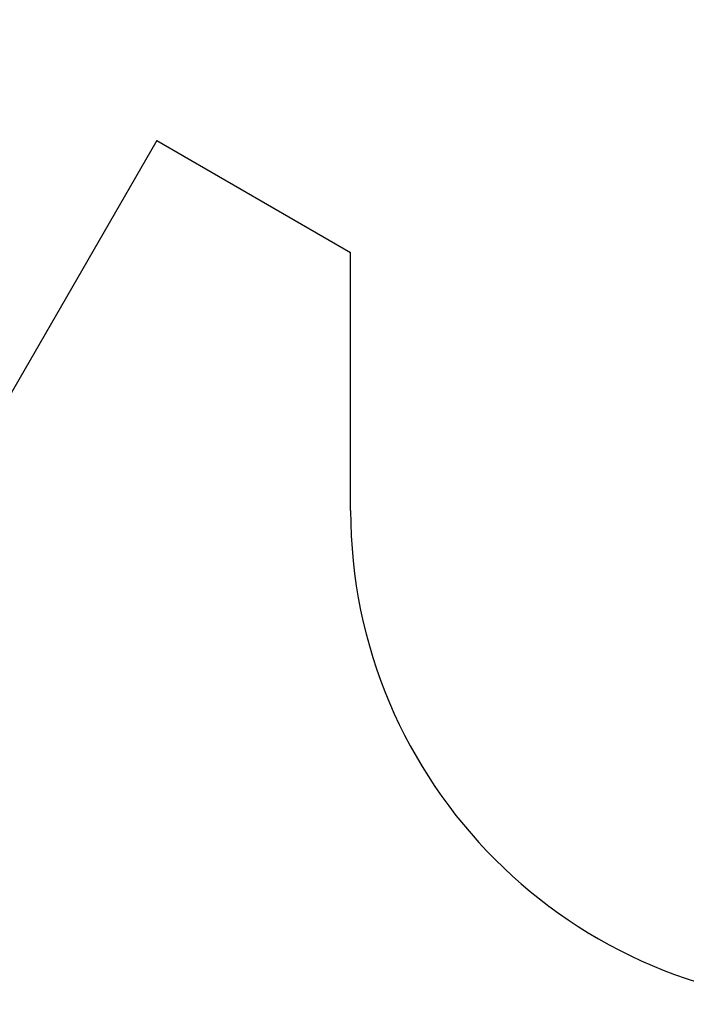
# Model space of a CAD drawing. Units: millimetres. Extents: x -4102 to 6270, y -3908 to 5598.
# Drawn here: x -1708 to 317, y -3908 to -917 of the extents above; entities that cross this region are included whole.
import ezdxf

# ---------------------------------------------------------------- set-up
doc = ezdxf.new("R2010")
doc.units = ezdxf.units.MM
doc.layers.add('WYMIARY', color=7, linetype='Continuous')
doc.styles.add('SLDTEXTSTYLE0', font='TXT', dxfattribs={"width": 0.75})
doc.dimstyles.new('SLDDIMSTYLE0', dxfattribs={"dimtxt": 264.583333, "dimasz": 3.302, "dimexe": 0, "dimexo": 0.0625, "dimgap": 66.145833, "dimtad": 1, "dimdec": 0, "dimrnd": 1e-09, "dimzin": 12, "dimdsep": 46, "dimtxsty": 'SLDTEXTSTYLE0', "dimsah": 1, "dimcen": 0.09, "dimadec": 0, "dimazin": 3, "dimtfac": 1, "dimtdec": 0, "dimtofl": 0, "dimtmove": 0, "dimatfit": 3, "dimfxl": 0, "dimfrac": 2, "dimtolj": 1, "dimtzin": 12, "dimarcsym": 0})

# ---------------------------------------------------------------- blocks, each defined once
blk = doc.blocks.new('_D')
at = {"layer": 'WYMIARY', "color": 7}
for p, q in [((-4102.1, -1398.7), (-4102.1, 5253.6)), ((-4102.1, 5252.6), (5290.4, 5252.6)), ((5290.4, 1250.2), (5290.4, 5253.6))]:
    blk.add_line(p, q, dxfattribs=at)
for points in [[(-4102.1, 5252.6), (-4098.8, 5252), (-4098.8, 5253.1)], [(5290.4, 5252.6), (5287.1, 5253.1), (5287.1, 5252)]]:
    blk.add_solid(points, dxfattribs=at)
at = {"layer": 'WYMIARY', "color": 7, "insert": (338, 5593.6), "char_height": 264.58, "attachment_point": 1, "style": 'SLDTEXTSTYLE0'}
blk.add_mtext('9392', dxfattribs=at)

msp = doc.modelspace()

# ---------------------------------------------------------------- linework, layer by layer
at = {"layer": 'WYMIARY', "color": 7}
for p, q in [((-1292, -1284.4), (-1794.4, -2154.7)), ((-1292, -1284.4), (-703, -1624.5)), ((-703, -2408), (-703, -1624.5))]:
    msp.add_line(p, q, dxfattribs=at)
msp.add_arc((797, -2408), 1500, 180, 270, dxfattribs=at)

# ---------------------------------------------------------------- dimensions: what is measured, and where the dimension line sits
dim = msp.add_linear_dim(base=(5290.3635, 5252.5568), p1=(-4102.1265, -1399.7275), p2=(5290.3635, 1249.2072), angle=0, dimstyle='SLDDIMSTYLE0', dxfattribs=at)
dim.commit()
dim.dimension.update_dxf_attribs({"geometry": '_D', "text_midpoint": (729.0443, 5252.5568), "dimtype": 160})

doc.saveas('drawing.dxf')
